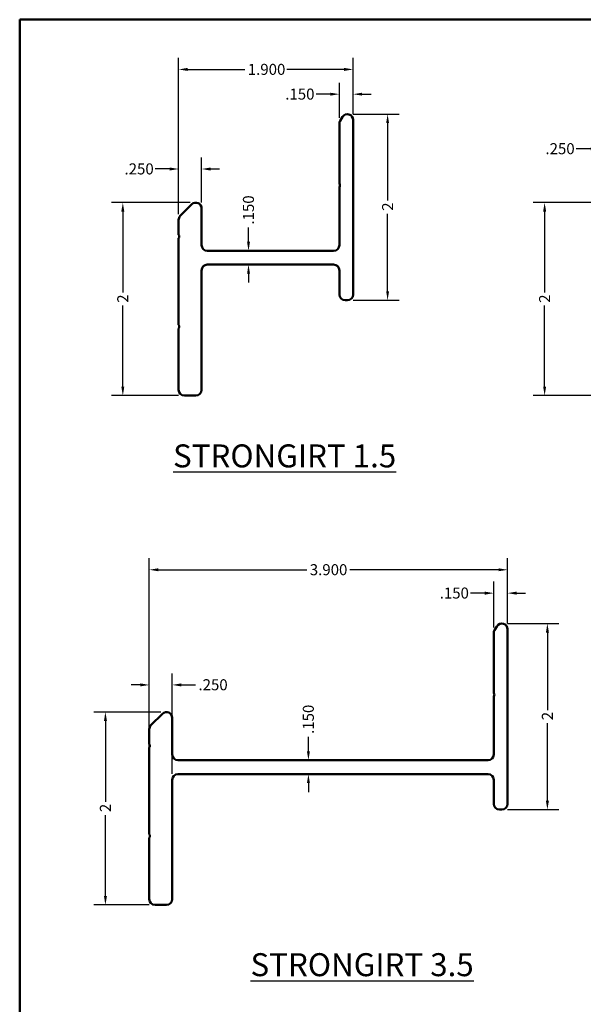
# Model space of a CAD drawing. Units: inches. Extents: x 0.2 to 33.4, y 0.7 to 21.7.
# Drawn here: x 0.2 to 6.4, y 11 to 21.7 of the extents above; entities that cross this region are included whole.
import ezdxf

# ---------------------------------------------------------------- set-up
doc = ezdxf.new("R2010")
doc.units = ezdxf.units.IN
doc.header["$MEASUREMENT"] = 0
for name, color, linetype, lineweight in [('Dimensions(STRONGWELL)', 7, 'Continuous', 25), ('Sketch Geometry(STRONGWELL)', 7, 'Continuous', 50), ('Symbols(STRONGWELL)', 7, 'Continuous', 25), ('Visible Edges(STRONGWELL)', 7, 'Continuous', 50)]:
    doc.layers.add(name, color=color, linetype=linetype, lineweight=lineweight)
doc.styles.add('DEFAULT-ANSI~0', font='arial.ttf')
doc.styles.add('DEFAULT-STRONGWELL', font='arial.ttf')
doc.dimstyles.new('STRONGWELL', dxfattribs={"dimtxt": 0.12, "dimasz": 0.098, "dimexe": 0.125, "dimexo": 0.0625, "dimgap": 0.031496, "dimtad": 0, "dimtih": 1, "dimtoh": 1, "dimdec": 3, "dimrnd": 1e-08, "dimzin": 4, "dimdsep": 46, "dimtxsty": 'DEFAULT-ANSI~0', "dimcen": 0.09, "dimdle": 0.393701, "dimclrd": 250, "dimclre": 250, "dimclrt": 250, "dimadec": 1, "dimazin": 1, "dimtfac": 1, "dimtdec": 3, "dimtofl": 0, "dimtmove": 0, "dimatfit": 3, "dimldrblk": 'Filled-2', "dimfxl": 0, "dimtolj": 1, "dimtzin": 0, "dimlwd": 25, "dimlwe": 25, "dimarcsym": 0})

# ---------------------------------------------------------------- blocks, each defined once
blk = doc.blocks.new('Borders D')
at = {"layer": 'Sketch Geometry(STRONGWELL)'}
for p, q in [((33.25, 21.688), (0.25, 21.688)), ((0.25, 21.688), (0.25, 0.688))]:
    blk.add_line(p, q, dxfattribs=at)
blk = doc.blocks.new('*D23')
at = {"layer": 'Defpoints', "color": 0, "linetype": 'Continuous'}
for p in [(3.88, 21.146), (3.88, 20.597), (1.98, 19.509)]:
    blk.add_point(p, dxfattribs=at)
at = {"layer": 'Dimensions(STRONGWELL)', "color": 250, "linetype": 'Continuous', "lineweight": 25}
for p, q in [((1.98, 19.572), (1.98, 21.271)), ((3.88, 20.66), (3.88, 21.271)), ((2.078, 21.146), (2.702, 21.146)), ((3.782, 21.146), (3.158, 21.146))]:
    blk.add_line(p, q, dxfattribs=at)
at = {"layer": 'Dimensions(STRONGWELL)', "color": 250, "linetype": 'Continuous'}
for points in [[(2.078, 21.163), (2.078, 21.13), (1.98, 21.146)], [(3.782, 21.163), (3.782, 21.13), (3.88, 21.146)]]:
    blk.add_solid(points, dxfattribs=at)
at = {"layer": 'Dimensions(STRONGWELL)', "color": 250, "linetype": 'Continuous', "lineweight": 25, "insert": (2.733, 21.207), "char_height": 0.12, "attachment_point": 1, "style": 'DEFAULT-ANSI~0'}
blk.add_mtext('\\A1;1.900', dxfattribs=at)
blk = doc.blocks.new('Filled-2')
at = {"color": 0}
for p, q in [((0, 0), (-1, 0.16)), ((-1, 0.16), (-1, -0.16)), ((-1, 0), (0, 0)), ((-1, -0.16), (0, 0))]:
    blk.add_line(p, q, dxfattribs=at)
at = {"color": 0, "flags": 128}
blk.add_lwpolyline([(-1, -0.16), (0, 0)], dxfattribs=at)
at = {"color": 0}
blk.add_solid([(-1, -0.16), (0, 0), (-1, 0.16), (-1, -0.16)], dxfattribs=at)
blk = doc.blocks.new('*D27')
at = {"layer": 'Defpoints', "color": 0, "linetype": 'Continuous'}
for p in [(5.561, 15.702), (5.561, 15.054), (1.661, 13.966)]:
    blk.add_point(p, dxfattribs=at)
at = {"layer": 'Dimensions(STRONGWELL)', "color": 250, "linetype": 'Continuous', "lineweight": 25}
for p, q in [((1.661, 14.029), (1.661, 15.827)), ((5.561, 15.117), (5.561, 15.827)), ((1.759, 15.702), (3.377, 15.702)), ((5.463, 15.702), (3.844, 15.702))]:
    blk.add_line(p, q, dxfattribs=at)
at = {"layer": 'Dimensions(STRONGWELL)', "color": 250, "linetype": 'Continuous'}
for points in [[(1.759, 15.718), (1.759, 15.686), (1.661, 15.702)], [(5.463, 15.718), (5.463, 15.686), (5.561, 15.702)]]:
    blk.add_solid(points, dxfattribs=at)
at = {"layer": 'Dimensions(STRONGWELL)', "color": 250, "linetype": 'Continuous', "lineweight": 25, "insert": (3.408, 15.763), "char_height": 0.12, "attachment_point": 1, "style": 'DEFAULT-ANSI~0'}
blk.add_mtext('\\A1;3.900', dxfattribs=at)
blk = doc.blocks.new('*D28')
at = {"layer": 'Defpoints', "color": 0, "linetype": 'Continuous'}
for p in [(1.183, 14.154), (1.848, 14.154), (1.723, 12.055)]:
    blk.add_point(p, dxfattribs=at)
at = {"layer": 'Dimensions(STRONGWELL)', "color": 250, "linetype": 'Continuous', "lineweight": 25}
for p, q in [((1.786, 14.154), (1.058, 14.154)), ((1.183, 14.056), (1.183, 13.176)), ((1.183, 12.153), (1.183, 13.033)), ((1.661, 12.055), (1.058, 12.055))]:
    blk.add_line(p, q, dxfattribs=at)
at = {"layer": 'Dimensions(STRONGWELL)', "color": 250, "linetype": 'Continuous'}
for points in [[(1.167, 14.056), (1.2, 14.056), (1.183, 14.154)], [(1.167, 12.153), (1.2, 12.153), (1.183, 12.055)]]:
    blk.add_solid(points, dxfattribs=at)
at = {"layer": 'Dimensions(STRONGWELL)', "color": 250, "linetype": 'Continuous', "lineweight": 25, "insert": (1.123, 13.065), "char_height": 0.12, "attachment_point": 1, "rotation": 90, "style": 'DEFAULT-ANSI~0'}
blk.add_mtext('\\A1;2', dxfattribs=at)
blk = doc.blocks.new('*D29')
at = {"layer": 'Defpoints', "color": 0, "linetype": 'Continuous'}
for p in [(5.498, 15.117), (5.994, 15.117), (5.498, 13.092)]:
    blk.add_point(p, dxfattribs=at)
at = {"layer": 'Dimensions(STRONGWELL)', "color": 250, "linetype": 'Continuous', "lineweight": 25}
for p, q in [((5.561, 15.117), (6.119, 15.117)), ((5.994, 15.019), (5.994, 14.176)), ((5.994, 13.19), (5.994, 14.033)), ((5.561, 13.092), (6.119, 13.092))]:
    blk.add_line(p, q, dxfattribs=at)
at = {"layer": 'Dimensions(STRONGWELL)', "color": 250, "linetype": 'Continuous'}
for points in [[(5.978, 15.019), (6.011, 15.019), (5.994, 15.117)], [(5.978, 13.19), (6.011, 13.19), (5.994, 13.092)]]:
    blk.add_solid(points, dxfattribs=at)
at = {"layer": 'Dimensions(STRONGWELL)', "color": 250, "linetype": 'Continuous', "lineweight": 25, "insert": (5.934, 14.065), "char_height": 0.12, "attachment_point": 1, "rotation": 90, "style": 'DEFAULT-ANSI~0'}
blk.add_mtext('\\A1;2', dxfattribs=at)
blk = doc.blocks.new('*D30')
at = {"layer": 'Defpoints', "color": 0, "linetype": 'Continuous'}
for p in [(1.661, 14.449), (1.911, 13.417), (1.661, 12.786)]:
    blk.add_point(p, dxfattribs=at)
at = {"layer": 'Dimensions(STRONGWELL)', "color": 250, "linetype": 'Continuous', "lineweight": 25}
for p, q in [((1.661, 12.849), (1.661, 14.574)), ((1.911, 13.48), (1.911, 14.574)), ((1.563, 14.449), (1.465, 14.449)), ((2.009, 14.449), (2.165, 14.449))]:
    blk.add_line(p, q, dxfattribs=at)
at = {"layer": 'Dimensions(STRONGWELL)', "color": 250, "linetype": 'Continuous'}
for points in [[(1.563, 14.466), (1.563, 14.433), (1.661, 14.449)], [(2.009, 14.466), (2.009, 14.433), (1.911, 14.449)]]:
    blk.add_solid(points, dxfattribs=at)
at = {"layer": 'Dimensions(STRONGWELL)', "color": 250, "linetype": 'Continuous', "lineweight": 25, "insert": (2.196, 14.511), "char_height": 0.12, "attachment_point": 1, "style": 'DEFAULT-ANSI~0'}
blk.add_mtext('\\A1;.250', dxfattribs=at)
blk = doc.blocks.new('*D31')
at = {"layer": 'Defpoints', "color": 0, "linetype": 'Continuous'}
for p in [(3.393, 13.63), (3.393, 13.48), (3.393, 13.48)]:
    blk.add_point(p, dxfattribs=at)
at = {"layer": 'Dimensions(STRONGWELL)', "color": 250, "linetype": 'Continuous', "lineweight": 25}
for p, q in [((3.393, 13.728), (3.393, 13.884)), ((3.393, 13.382), (3.393, 13.284))]:
    blk.add_line(p, q, dxfattribs=at)
at = {"layer": 'Dimensions(STRONGWELL)', "color": 250, "linetype": 'Continuous'}
for points in [[(3.377, 13.728), (3.409, 13.728), (3.393, 13.63)], [(3.377, 13.382), (3.409, 13.382), (3.393, 13.48)]]:
    blk.add_solid(points, dxfattribs=at)
at = {"layer": 'Dimensions(STRONGWELL)', "color": 250, "linetype": 'Continuous', "lineweight": 25, "insert": (3.332, 13.916), "char_height": 0.12, "attachment_point": 1, "rotation": 90, "style": 'DEFAULT-ANSI~0'}
blk.add_mtext('\\A1;.150', dxfattribs=at)
blk = doc.blocks.new('*D32')
at = {"layer": 'Defpoints', "color": 0, "linetype": 'Continuous'}
for p in [(5.561, 15.448), (5.411, 15.012), (5.561, 15.054)]:
    blk.add_point(p, dxfattribs=at)
at = {"layer": 'Dimensions(STRONGWELL)', "color": 250, "linetype": 'Continuous', "lineweight": 25}
for p, q in [((5.411, 15.075), (5.411, 15.573)), ((5.561, 15.117), (5.561, 15.573)), ((5.313, 15.448), (5.156, 15.448)), ((5.659, 15.448), (5.757, 15.448))]:
    blk.add_line(p, q, dxfattribs=at)
at = {"layer": 'Dimensions(STRONGWELL)', "color": 250, "linetype": 'Continuous'}
for points in [[(5.313, 15.464), (5.313, 15.431), (5.411, 15.448)], [(5.659, 15.464), (5.659, 15.431), (5.561, 15.448)]]:
    blk.add_solid(points, dxfattribs=at)
at = {"layer": 'Dimensions(STRONGWELL)', "color": 250, "linetype": 'Continuous', "lineweight": 25, "insert": (4.822, 15.509), "char_height": 0.12, "attachment_point": 1, "style": 'DEFAULT-ANSI~0'}
blk.add_mtext('\\A1;.150', dxfattribs=at)
blk = doc.blocks.new('*D33')
at = {"layer": 'Defpoints', "color": 0, "linetype": 'Continuous'}
for p in [(5.964, 19.697), (6.749, 19.697), (6.624, 17.598)]:
    blk.add_point(p, dxfattribs=at)
at = {"layer": 'Dimensions(STRONGWELL)', "color": 250, "linetype": 'Continuous', "lineweight": 25}
for p, q in [((6.687, 19.697), (5.839, 19.697)), ((5.964, 19.599), (5.964, 18.718)), ((5.964, 17.696), (5.964, 18.576)), ((6.562, 17.598), (5.839, 17.598))]:
    blk.add_line(p, q, dxfattribs=at)
at = {"layer": 'Dimensions(STRONGWELL)', "color": 250, "linetype": 'Continuous'}
for points in [[(5.948, 19.599), (5.981, 19.599), (5.964, 19.697)], [(5.948, 17.696), (5.981, 17.696), (5.964, 17.598)]]:
    blk.add_solid(points, dxfattribs=at)
at = {"layer": 'Dimensions(STRONGWELL)', "color": 250, "linetype": 'Continuous', "lineweight": 25, "insert": (5.904, 18.607), "char_height": 0.12, "attachment_point": 1, "rotation": 90, "style": 'DEFAULT-ANSI~0'}
blk.add_mtext('\\A1;2', dxfattribs=at)
blk = doc.blocks.new('*D34')
at = {"layer": 'Defpoints', "color": 0, "linetype": 'Continuous'}
for p in [(6.812, 20.283), (6.812, 19.634), (6.562, 19.509)]:
    blk.add_point(p, dxfattribs=at)
at = {"layer": 'Dimensions(STRONGWELL)', "color": 250, "linetype": 'Continuous', "lineweight": 25}
for p, q in [((6.562, 19.572), (6.562, 20.408)), ((6.812, 19.697), (6.812, 20.408)), ((6.464, 20.283), (6.308, 20.283)), ((6.91, 20.283), (7.008, 20.283))]:
    blk.add_line(p, q, dxfattribs=at)
at = {"layer": 'Dimensions(STRONGWELL)', "color": 250, "linetype": 'Continuous'}
for points in [[(6.464, 20.299), (6.464, 20.267), (6.562, 20.283)], [(6.91, 20.299), (6.91, 20.267), (6.812, 20.283)]]:
    blk.add_solid(points, dxfattribs=at)
at = {"layer": 'Dimensions(STRONGWELL)', "color": 250, "linetype": 'Continuous', "lineweight": 25, "insert": (5.973, 20.344), "char_height": 0.12, "attachment_point": 1, "style": 'DEFAULT-ANSI~0'}
blk.add_mtext('\\A1;.250', dxfattribs=at)
blk = doc.blocks.new('*D38')
at = {"layer": 'Defpoints', "color": 0, "linetype": 'Continuous'}
for p in [(1.373, 19.697), (2.168, 19.697), (2.043, 17.598)]:
    blk.add_point(p, dxfattribs=at)
at = {"layer": 'Dimensions(STRONGWELL)', "color": 250, "linetype": 'Continuous', "lineweight": 25}
for p, q in [((2.105, 19.697), (1.248, 19.697)), ((1.373, 19.599), (1.373, 18.718)), ((1.373, 17.696), (1.373, 18.576)), ((1.98, 17.598), (1.248, 17.598))]:
    blk.add_line(p, q, dxfattribs=at)
at = {"layer": 'Dimensions(STRONGWELL)', "color": 250, "linetype": 'Continuous'}
for points in [[(1.356, 19.599), (1.389, 19.599), (1.373, 19.697)], [(1.356, 17.696), (1.389, 17.696), (1.373, 17.598)]]:
    blk.add_solid(points, dxfattribs=at)
at = {"layer": 'Dimensions(STRONGWELL)', "color": 250, "linetype": 'Continuous', "lineweight": 25, "insert": (1.312, 18.607), "char_height": 0.12, "attachment_point": 1, "rotation": 90, "style": 'DEFAULT-ANSI~0'}
blk.add_mtext('\\A1;2', dxfattribs=at)
blk = doc.blocks.new('*D39')
at = {"layer": 'Defpoints', "color": 0, "linetype": 'Continuous'}
for p in [(2.23, 20.063), (2.23, 19.634), (1.98, 19.509)]:
    blk.add_point(p, dxfattribs=at)
at = {"layer": 'Dimensions(STRONGWELL)', "color": 250, "linetype": 'Continuous', "lineweight": 25}
for p, q in [((1.98, 19.572), (1.98, 20.188)), ((2.23, 19.697), (2.23, 20.188)), ((1.882, 20.063), (1.726, 20.063)), ((2.328, 20.063), (2.426, 20.063))]:
    blk.add_line(p, q, dxfattribs=at)
at = {"layer": 'Dimensions(STRONGWELL)', "color": 250, "linetype": 'Continuous'}
for points in [[(1.882, 20.079), (1.882, 20.046), (1.98, 20.063)], [(2.328, 20.079), (2.328, 20.046), (2.23, 20.063)]]:
    blk.add_solid(points, dxfattribs=at)
at = {"layer": 'Dimensions(STRONGWELL)', "color": 250, "linetype": 'Continuous', "lineweight": 25, "insert": (1.391, 20.124), "char_height": 0.12, "attachment_point": 1, "style": 'DEFAULT-ANSI~0'}
blk.add_mtext('\\A1;.250', dxfattribs=at)
blk = doc.blocks.new('*D40')
at = {"layer": 'Defpoints', "color": 0, "linetype": 'Continuous'}
for p in [(2.741, 19.173), (2.741, 19.023), (2.741, 19.023)]:
    blk.add_point(p, dxfattribs=at)
at = {"layer": 'Dimensions(STRONGWELL)', "color": 250, "linetype": 'Continuous', "lineweight": 25}
for p, q in [((2.741, 19.271), (2.741, 19.427)), ((2.741, 18.925), (2.741, 18.827))]:
    blk.add_line(p, q, dxfattribs=at)
at = {"layer": 'Dimensions(STRONGWELL)', "color": 250, "linetype": 'Continuous'}
for points in [[(2.725, 19.271), (2.757, 19.271), (2.741, 19.173)], [(2.725, 18.925), (2.757, 18.925), (2.741, 19.023)]]:
    blk.add_solid(points, dxfattribs=at)
at = {"layer": 'Dimensions(STRONGWELL)', "color": 250, "linetype": 'Continuous', "lineweight": 25, "insert": (2.68, 19.458), "char_height": 0.12, "attachment_point": 1, "rotation": 90, "style": 'DEFAULT-ANSI~0'}
blk.add_mtext('\\A1;.150', dxfattribs=at)
blk = doc.blocks.new('*D41')
at = {"layer": 'Defpoints', "color": 0, "linetype": 'Continuous'}
for p in [(3.88, 20.877), (3.88, 20.597), (3.73, 20.555)]:
    blk.add_point(p, dxfattribs=at)
at = {"layer": 'Dimensions(STRONGWELL)', "color": 250, "linetype": 'Continuous', "lineweight": 25}
for p, q in [((3.73, 20.618), (3.73, 21.002)), ((3.88, 20.66), (3.88, 21.002)), ((3.632, 20.877), (3.476, 20.877)), ((3.978, 20.877), (4.076, 20.877))]:
    blk.add_line(p, q, dxfattribs=at)
at = {"layer": 'Dimensions(STRONGWELL)', "color": 250, "linetype": 'Continuous'}
for points in [[(3.632, 20.893), (3.632, 20.861), (3.73, 20.877)], [(3.978, 20.893), (3.978, 20.861), (3.88, 20.877)]]:
    blk.add_solid(points, dxfattribs=at)
at = {"layer": 'Dimensions(STRONGWELL)', "color": 250, "linetype": 'Continuous', "lineweight": 25, "insert": (3.141, 20.938), "char_height": 0.12, "attachment_point": 1, "style": 'DEFAULT-ANSI~0'}
blk.add_mtext('\\A1;.150', dxfattribs=at)
blk = doc.blocks.new('*D42')
at = {"layer": 'Defpoints', "color": 0, "linetype": 'Continuous'}
for p in [(3.818, 20.66), (4.255, 20.66), (3.818, 18.635)]:
    blk.add_point(p, dxfattribs=at)
at = {"layer": 'Dimensions(STRONGWELL)', "color": 250, "linetype": 'Continuous', "lineweight": 25}
for p, q in [((3.88, 20.66), (4.38, 20.66)), ((4.255, 20.562), (4.255, 19.719)), ((4.255, 18.733), (4.255, 19.576)), ((3.88, 18.635), (4.38, 18.635))]:
    blk.add_line(p, q, dxfattribs=at)
at = {"layer": 'Dimensions(STRONGWELL)', "color": 250, "linetype": 'Continuous'}
for points in [[(4.239, 20.562), (4.271, 20.562), (4.255, 20.66)], [(4.239, 18.733), (4.271, 18.733), (4.255, 18.635)]]:
    blk.add_solid(points, dxfattribs=at)
at = {"layer": 'Dimensions(STRONGWELL)', "color": 250, "linetype": 'Continuous', "lineweight": 25, "insert": (4.195, 19.608), "char_height": 0.12, "attachment_point": 1, "rotation": 90, "style": 'DEFAULT-ANSI~0'}
blk.add_mtext('\\A1;2', dxfattribs=at)

msp = doc.modelspace()

# ---------------------------------------------------------------- linework, layer by layer
at = {"layer": 'Visible Edges(STRONGWELL)'}
for p, q in [((3.764, 20.6292), (3.739, 20.5875)), ((3.8801, 18.6976), (3.8801, 20.597)), ((3.7301, 20.5553), (3.7301, 19.9039)), ((3.7301, 19.8664), (3.7301, 19.2351)), ((2.1234, 19.6785), (1.9984, 19.5535)), ((2.2301, 19.2351), (2.2301, 19.6343)), ((1.9801, 19.5093), (1.9801, 19.3476)), ((1.9801, 19.3101), (1.9801, 18.3664)), ((3.6676, 19.1726), (2.2926, 19.1726)), ((2.2926, 19.0226), (3.6676, 19.0226)), ((2.2301, 17.6601), (2.2301, 18.9601)), ((3.7301, 18.9601), (3.7301, 18.6976)), ((3.7926, 18.6351), (3.8176, 18.6351)), ((1.9801, 18.3289), (1.9801, 17.6601)), ((2.0426, 17.5976), (2.1676, 17.5976)), ((5.4107, 15.0125), (5.4107, 14.361)), ((5.4446, 15.0863), (5.4196, 15.0446)), ((5.5607, 13.1548), (5.5607, 15.0541)), ((5.4107, 14.3235), (5.4107, 13.6923)), ((1.804, 14.1356), (1.679, 14.0106)), ((1.9107, 13.6923), (1.9107, 14.0914)), ((1.6607, 13.9664), (1.6607, 13.8048)), ((1.6607, 13.7673), (1.6607, 12.8235)), ((5.3482, 13.6298), (1.9732, 13.6298)), ((1.9107, 12.1173), (1.9107, 13.4173)), ((1.9732, 13.4798), (5.3482, 13.4798)), ((5.4107, 13.4173), (5.4107, 13.1548)), ((5.4732, 13.0923), (5.4982, 13.0923)), ((1.6607, 12.786), (1.6607, 12.1173)), ((1.7232, 12.0548), (1.8482, 12.0548))]:
    msp.add_line(p, q, dxfattribs=at)
for centre, radius, start, end in [((3.7926, 20.5553), 0.0625, 149.03624, 180), ((3.8176, 20.597), 0.0625, 0, 149.03624), ((3.7051, 19.8851), 0.0312, 323.1301, 36.8699), ((2.1676, 19.6343), 0.0625, 0, 135), ((2.0426, 19.5093), 0.0625, 135, 180), ((1.9551, 19.3289), 0.0312, 323.1301, 36.8699), ((2.2926, 19.2351), 0.0625, 180, 270), ((3.6676, 19.2351), 0.0625, 270, 0), ((2.2926, 18.9601), 0.0625, 90, 180), ((3.6676, 18.9601), 0.0625, 0, 90), ((3.7926, 18.6976), 0.0625, 180, 270), ((3.8176, 18.6976), 0.0625, 270, 0), ((1.9551, 18.3476), 0.0312, 323.1301, 36.8699), ((2.0426, 17.6601), 0.0625, 180, 270), ((2.1676, 17.6601), 0.0625, 270, 0), ((5.4982, 15.0541), 0.0625, 0, 149.03624), ((5.4732, 15.0125), 0.0625, 149.03624, 180), ((5.3857, 14.3423), 0.0312, 323.1301, 36.8699), ((1.8482, 14.0914), 0.0625, 0, 135), ((1.7232, 13.9664), 0.0625, 135, 180), ((1.6357, 13.786), 0.0312, 323.1301, 36.8699), ((1.9732, 13.6923), 0.0625, 180, 270), ((5.3482, 13.6923), 0.0625, 270, 0), ((1.9732, 13.4173), 0.0625, 90, 180), ((5.3482, 13.4173), 0.0625, 0, 90), ((5.4732, 13.1548), 0.0625, 180, 270), ((5.4982, 13.1548), 0.0625, 270, 0), ((1.6357, 12.8048), 0.0312, 323.1301, 36.8699), ((1.7232, 12.1173), 0.0625, 180, 270), ((1.8482, 12.1173), 0.0625, 270, 0)]:
    msp.add_arc(centre, radius, start, end, dxfattribs=at)

# ---------------------------------------------------------------- block references
msp.add_blockref('Borders D', (0, 0))

# ---------------------------------------------------------------- texts
at = {"layer": 'Symbols(STRONGWELL)', "color": 7, "char_height": 0.24996, "width": 2.63906, "attachment_point": 1, "style": 'DEFAULT-STRONGWELL'}
for s, insert in [('\\fArial|b1|i0;{\\H0.2500;\\LSTRONGIRT 1.5}', (1.9193, 17.0663)), ('\\fArial|b1|i0;{\\H0.2500;\\LSTRONGIRT 3.5}', (2.7626, 11.53))]:
    msp.add_mtext(s, dxfattribs=dict(at, insert=insert))

# ---------------------------------------------------------------- dimensions: what is measured, and where the dimension line sits
at = {"layer": 'Dimensions(STRONGWELL)', "color": 250, "linetype": 'Continuous', "lineweight": 25}
for base, p1, p2, angle, override, picture, middle in [((3.8801, 21.1462), (1.9801, 19.5093), (3.8801, 20.597), 180, {"dimgap": 0.031496, "dimtih": 0, "dimtoh": 0, "dimdec": 3, "dimtol": 0, "dimlim": 0, "dimtp": 0, "dimtm": 0, "dimtdec": 3, "dimatfit": 1}, '*D23', (2.9301, 21.1462)), ((3.8801, 20.8771), (3.7301, 20.5553), (3.8801, 20.597), 180, {"dimgap": 0.031496, "dimtih": 0, "dimtoh": 0, "dimdec": 3, "dimtol": 0, "dimlim": 0, "dimtp": 0, "dimtm": 0, "dimtdec": 3, "dimatfit": 1}, '*D41', (3.2928, 20.8771)), ((4.255, 20.6595), (3.8176, 18.6351), (3.8176, 20.6595), 270, {"dimgap": 0.031496, "dimtih": 0, "dimtoh": 0, "dimdec": 0, "dimtol": 0, "dimlim": 0, "dimtp": 0, "dimtm": 0, "dimtdec": 3, "dimatfit": 1}, '*D42', (4.255, 19.6473)), ((6.8119, 20.2831), (6.5619, 19.5093), (6.8119, 19.6343), 180, {"dimgap": 0.031496, "dimtih": 0, "dimtoh": 0, "dimdec": 3, "dimtol": 0, "dimlim": 0, "dimtp": 0, "dimtm": 0, "dimtdec": 3, "dimatfit": 1}, '*D34', (6.1246, 20.2831)), ((2.2301, 20.0626), (1.9801, 19.5093), (2.2301, 19.6343), 180, {"dimgap": 0.031496, "dimtih": 0, "dimtoh": 0, "dimdec": 3, "dimtol": 0, "dimlim": 0, "dimtp": 0, "dimtm": 0, "dimtdec": 3, "dimatfit": 1}, '*D39', (1.5428, 20.0626)), ((2.7408, 19.0226), (2.7408, 19.1726), (2.7408, 19.0226), 90, {"dimgap": 0.031496, "dimtih": 0, "dimtoh": 0, "dimdec": 3, "dimse1": 1, "dimse2": 1, "dimtol": 0, "dimlim": 0, "dimtp": 0, "dimtm": 0, "dimtdec": 3, "dimatfit": 1}, '*D40', (2.7408, 19.6099)), ((1.3727, 19.6968), (2.0426, 17.5976), (2.1676, 19.6968), 270, {"dimgap": 0.031496, "dimtih": 0, "dimtoh": 0, "dimdec": 0, "dimtol": 0, "dimlim": 0, "dimtp": 0, "dimtm": 0, "dimtdec": 3, "dimatfit": 1}, '*D38', (1.3727, 18.6472)), ((5.9643, 19.6968), (6.6244, 17.5976), (6.7494, 19.6968), 270, {"dimgap": 0.031496, "dimtih": 0, "dimtoh": 0, "dimdec": 0, "dimtol": 0, "dimlim": 0, "dimtp": 0, "dimtm": 0, "dimtdec": 3, "dimatfit": 1}, '*D33', (5.9643, 18.6472)), ((5.5607, 15.7021), (1.6607, 13.9664), (5.5607, 15.0541), 180, {"dimgap": 0.031496, "dimtih": 0, "dimtoh": 0, "dimdec": 3, "dimtol": 0, "dimlim": 0, "dimtp": 0, "dimtm": 0, "dimtdec": 3, "dimatfit": 1}, '*D27', (3.6107, 15.7021)), ((5.5607, 15.4478), (5.4107, 15.0125), (5.5607, 15.0541), 180, {"dimgap": 0.031496, "dimtih": 0, "dimtoh": 0, "dimdec": 3, "dimtol": 0, "dimlim": 0, "dimtp": 0, "dimtm": 0, "dimtdec": 3, "dimatfit": 1}, '*D32', (4.9734, 15.4478)), ((5.9943, 15.1166), (5.4982, 13.0923), (5.4982, 15.1166), 270, {"dimgap": 0.031496, "dimtih": 0, "dimtoh": 0, "dimdec": 0, "dimtol": 0, "dimlim": 0, "dimtp": 0, "dimtm": 0, "dimtdec": 3, "dimatfit": 1}, '*D29', (5.9943, 14.1045)), ((1.1834, 14.1539), (1.7232, 12.0548), (1.8482, 14.1539), 270, {"dimgap": 0.031496, "dimtih": 0, "dimtoh": 0, "dimdec": 0, "dimtol": 0, "dimlim": 0, "dimtp": 0, "dimtm": 0, "dimtdec": 3, "dimatfit": 1}, '*D28', (1.1834, 13.1043)), ((3.393, 13.4798), (3.393, 13.6298), (3.393, 13.4798), 90, {"dimgap": 0.031496, "dimtih": 0, "dimtoh": 0, "dimdec": 3, "dimse1": 1, "dimse2": 1, "dimtol": 0, "dimlim": 0, "dimtp": 0, "dimtm": 0, "dimtdec": 3, "dimatfit": 1}, '*D31', (3.393, 14.067))]:
    dim = msp.add_linear_dim(base=base, p1=p1, p2=p2, angle=angle, dimstyle='STRONGWELL', override=override, dxfattribs=at)
    dim.commit()
    dim.dimension.update_dxf_attribs({"geometry": picture, "text_midpoint": middle, "dimtype": 160})
dim = msp.add_linear_dim(base=(1.6607, 14.4493), p1=(1.9107, 13.4173), p2=(1.6607, 12.786), dimstyle='STRONGWELL', override={"dimgap": 0.031496, "dimtih": 0, "dimtoh": 0, "dimdec": 3, "dimtol": 0, "dimlim": 0, "dimtp": 0, "dimtm": 0, "dimtdec": 3, "dimatfit": 1}, dxfattribs=at)
dim.commit()
dim.dimension.update_dxf_attribs({"geometry": '*D30', "text_midpoint": (2.348, 14.4493), "dimtype": 160})

doc.saveas('drawing.dxf')
